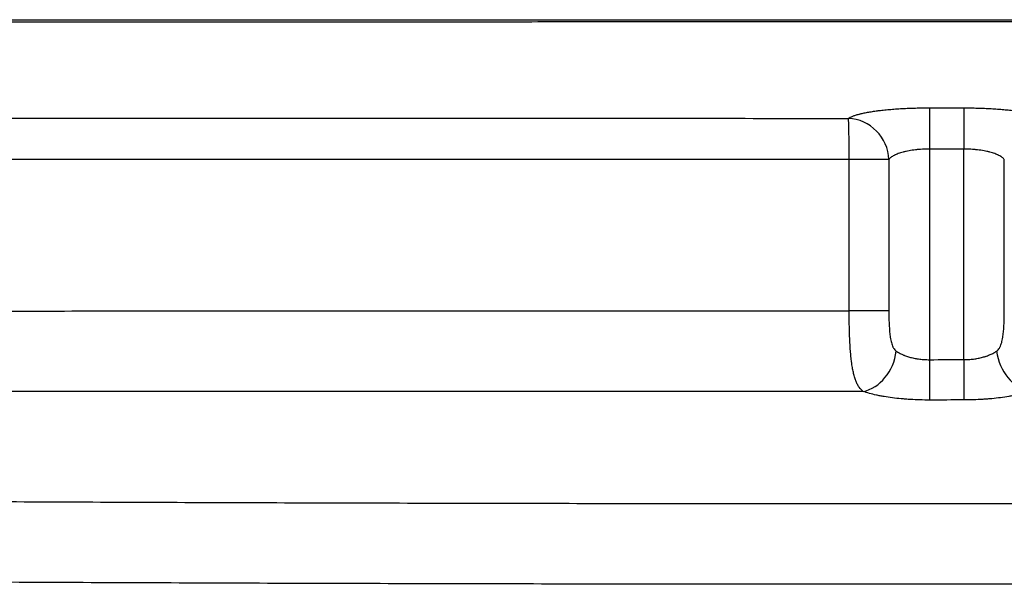
# Model space of a CAD drawing. Extents: x 6602 to 19439, y -26394 to -6717.
# Drawn here: x 17200 to 17223, y -7209 to -7196 of the extents above; entities that cross this region are included whole.
import ezdxf

# ---------------------------------------------------------------- set-up
doc = ezdxf.new("R2010")
doc.units = 0
doc.header["$LTSCALE"] = 5
doc.layers.add('1', color=7, linetype='CONTINUOUS')

msp = doc.modelspace()

# ---------------------------------------------------------------- linework, layer by layer
at = {"layer": '1', "color": 30, "linetype": 'Continuous'}
for p, q in [((17102.57816, -7195.79573), (17365.96924, -7195.79573)), ((17221.55976, -7197.90493), (17221.55834, -7198.89128)), ((17222.38054, -7197.9057), (17222.38014, -7198.89204)), ((17221.55834, -7198.89128), (17221.55834, -7203.93175)), ((17222.38014, -7203.93047), (17222.38014, -7198.89204)), ((17220.58558, -7199.14258), (17219.63596, -7199.14258)), ((17219.63596, -7202.76119), (17219.63596, -7199.14258)), ((17220.58558, -7199.14258), (17220.58558, -7202.76119)), ((17223.34954, -7202.7611), (17223.34954, -7199.14254)), ((17220.58558, -7202.76119), (17219.63596, -7202.76119)), ((17221.55834, -7203.93175), (17221.56063, -7204.89767)), ((17222.38014, -7203.93047), (17222.38086, -7204.89639))]:
    msp.add_line(p, q, dxfattribs=at)
for centre, major_axis, ratio, start_param, end_param in [((17219.61282, -7199.14258), (-0.57161, 0.82053), 0.96031444, 4.12278267, 5.65166232), ((17219.61282, -7199.14258), (0.00002, 1), 0.02313913, 4.71238953, 6.11772009), ((17219.96793, -7203.72708), (0.32688, 0.94507), 0.77827098, 3.56643717, 4.97534243), ((17223.95257, -7203.72702), (-0.32065, 0.9472), 0.7695558, 1.31594472, 2.72428098)]:
    msp.add_ellipse(centre, major_axis=major_axis, ratio=ratio, start_param=start_param, end_param=end_param, dxfattribs=at)
for points, knots in [([(17366.46901, -7196.47136), (17365.7859, -7196.46899), (17365.09434, -7196.46666), (17363.69452, -7196.46215), (17362.98623, -7196.45994), (17361.55291, -7196.45566), (17360.82787, -7196.45357), (17359.91097, -7196.45103), (17359.72706, -7196.45052), (17359.45039, -7196.44977), (17359.35801, -7196.44952), (17359.1731, -7196.44903), (17358.71066, -7196.44779), (17358.24736, -7196.44657), (17357.13379, -7196.44371), (17356.38922, -7196.44188), (17355.26916, -7196.43922), (17354.89527, -7196.43836), (17354.14643, -7196.43665), (17353.77147, -7196.43579), (17353.20821, -7196.43446), (17353.02033, -7196.43402), (17352.64434, -7196.43346), (17352.45623, -7196.4333), (17352.07976, -7196.43301), (17351.89141, -7196.4329), (17351.60874, -7196.43293), (17351.51449, -7196.43296), (17351.32594, -7196.433), (17351.23163, -7196.43296), (17350.75988, -7196.43231), (17350.38188, -7196.43054), (17349.62465, -7196.4244), (17349.24543, -7196.42002), (17348.48572, -7196.40872), (17348.10524, -7196.4018), (17347.34299, -7196.38561), (17346.96122, -7196.37636), (17346.53099, -7196.36486), (17346.48317, -7196.36356), (17346.38755, -7196.36095), (17346.24422, -7196.35699), (17345.91041, -7196.34748), (17345.62534, -7196.33889), (17345.05659, -7196.32127), (17344.30193, -7196.29655), (17343.55433, -7196.27054), (17342.81009, -7196.24441), (17342.43966, -7196.23128), (17341.70203, -7196.20532), (17340.96762, -7196.17967), (17340.23944, -7196.15522), (17339.51427, -7196.13157), (17339.1532, -7196.12015), (17338.43402, -7196.0982), (17338.07591, -7196.08769), (17337.00596, -7196.05755), (17336.29849, -7196.03935), (17334.89521, -7196.00655), (17334.1994, -7195.99192), (17333.4233, -7195.97717), (17333.33716, -7195.97556), (17333.16506, -7195.97237), (17333.07911, -7195.97079), (17332.90738, -7195.96774), (17332.82157, -7195.96631), (17332.65012, -7195.96376), (17332.39321, -7195.96034), (17331.96641, -7195.95647), (17331.45665, -7195.95441), (17331.11845, -7195.95469), (17330.8654, -7195.95552), (17330.78115, -7195.9559), (17330.61285, -7195.95688), (17330.52878, -7195.95749), (17330.40285, -7195.95855), (17330.36089, -7195.95894), (17330.2771, -7195.95971), (17330.23527, -7195.9601), (17330.10991, -7195.96126), (17330.02652, -7195.96205), (17329.77692, -7195.96445), (17329.61127, -7195.96611), (17328.78676, -7195.97467), (17328.13909, -7195.98242), (17327.18497, -7195.99609), (17326.8698, -7196.00103), (17326.40152, -7196.00889), (17326.24617, -7196.01159), (17325.93704, -7196.01707), (17325.78327, -7196.01984), (17325.01872, -7196.03351), (17324.42021, -7196.0442), (17323.54296, -7196.05878), (17323.25396, -7196.0634), (17322.82573, -7196.06983), (17322.61293, -7196.07291), (17322.40213, -7196.07578), (17322.26204, -7196.07764), (17322.19221, -7196.07855), (17321.84437, -7196.08294), (17321.57046, -7196.08601), (17321.03143, -7196.09115), (17320.76634, -7196.09319), (17320.37518, -7196.09555), (17320.24589, -7196.09622), (17320.05358, -7196.09707), (17319.98974, -7196.09734), (17319.86274, -7196.09774), (17319.79959, -7196.09787), (17319.61119, -7196.09799), (17319.487, -7196.09771), (17319.33314, -7196.097), (17319.30244, -7196.09684), (17319.24115, -7196.09648), (17319.21056, -7196.09629), (17319.11916, -7196.09556), (17319.0587, -7196.09486), (17318.9686, -7196.09346), (17318.93867, -7196.09293), (17318.87895, -7196.09178), (17318.84914, -7196.09117), (17318.7597, -7196.08931), (17318.69995, -7196.08809), (17318.52038, -7196.08449), (17318.40026, -7196.08216), (17318.15923, -7196.07762), (17318.03832, -7196.07541), (17317.7958, -7196.0711), (17317.67418, -7196.06899), (17317.06444, -7196.05865), (17316.57137, -7196.05097), (17315.57467, -7196.0366), (17315.07107, -7196.02993), (17313.54461, -7196.01114), (17312.50613, -7196.00029), (17310.38808, -7195.98096), (17309.30852, -7195.97249), (17307.1087, -7195.95729), (17305.98844, -7195.95057), (17303.70743, -7195.93842), (17302.54666, -7195.933), (17300.1846, -7195.92316), (17298.9833, -7195.91873), (17296.53994, -7195.91065), (17295.29788, -7195.907), (17293.40388, -7195.90197), (17292.44916, -7195.89958), (17291.32169, -7195.89696), (17290.83556, -7195.89587), (17290.51082, -7195.89515), (17290.34808, -7195.8948), (17288.88191, -7195.89165), (17287.56606, -7195.88911), (17284.90965, -7195.88444), (17283.56908, -7195.88232), (17280.86353, -7195.8784), (17279.49855, -7195.8766), (17276.74439, -7195.87329), (17275.3552, -7195.87177), (17272.55271, -7195.86897), (17271.1394, -7195.86767), (17268.28865, -7195.86529), (17265.41375, -7195.86309), (17262.49033, -7195.86122), (17259.54241, -7195.85949), (17258.0562, -7195.8587), (17256.1829, -7195.85779), (17255.80747, -7195.85761), (17255.3372, -7195.8574), (17255.24308, -7195.85735), (17255.05484, -7195.85727), (17254.77244, -7195.85714), (17253.7366, -7195.85668), (17252.79376, -7195.85628), (17250.52875, -7195.85537), (17249.01581, -7195.85483), (17245.98413, -7195.85385), (17244.4654, -7195.85341), (17241.4222, -7195.85262), (17238.37326, -7195.85194), (17235.31293, -7195.85142), (17232.24691, -7195.85099), (17230.71105, -7195.85082), (17227.63363, -7195.85055), (17226.09207, -7195.85046), (17223.00319, -7195.85035), (17221.45588, -7195.85033), (17218.35545, -7195.85038), (17216.80232, -7195.85044), (17214.85723, -7195.85057), (17214.37072, -7195.85061), (17213.88393, -7195.85065), (17213.68919, -7195.85067), (17213.5918, -7195.85067), (17213.29973, -7195.8507), (17212.32676, -7195.85079), (17211.35659, -7195.85089), (17209.03355, -7195.85117), (17207.492, -7195.8514), (17204.42295, -7195.85193), (17202.89547, -7195.85225), (17199.85443, -7195.85296), (17198.34087, -7195.85336), (17196.08094, -7195.85404), (17195.32935, -7195.85428), (17193.8296, -7195.85478), (17191.58511, -7195.85556), (17189.35603, -7195.85647), (17186.39767, -7195.85778), (17183.45304, -7195.85922), (17180.5361, -7195.86091), (17177.63315, -7195.86276), (17176.18868, -7195.86376), (17174.39198, -7195.86513), (17173.85364, -7195.86555), (17173.3163, -7195.86598), (17173.0478, -7195.86619), (17172.95833, -7195.86627), (17172.77953, -7195.86641), (17171.97553, -7195.86708), (17171.17672, -7195.86777), (17169.05877, -7195.86968), (17167.66307, -7195.87106), (17164.90376, -7195.87404), (17163.54015, -7195.87564), (17160.84474, -7195.87913), (17158.18112, -7195.88289), (17155.58079, -7195.88731), (17153.01211, -7195.89213), (17151.74358, -7195.89475), (17149.2383, -7195.90049), (17148.00154, -7195.90361), (17145.56007, -7195.91048), (17144.35536, -7195.91424), (17141.97841, -7195.92257), (17140.80618, -7195.92714), (17139.36158, -7195.93352), (17138.92975, -7195.93549), (17138.50026, -7195.93753), (17138.21445, -7195.93892), (17138.07179, -7195.93962), (17137.36005, -7195.94317), (17135.66766, -7195.95213), (17134.02269, -7195.96263), (17132.67836, -7195.9725), (17132.41083, -7195.97454), (17132.01174, -7195.97774), (17131.81274, -7195.97937), (17131.61459, -7195.98106), (17131.51566, -7195.98191), (17131.48271, -7195.9822), (17131.43332, -7195.98263), (17131.41686, -7195.98277), (17131.38396, -7195.98307), (17131.36754, -7195.98322), (17131.31806, -7195.98358), (17131.26822, -7195.98378), (17131.21762, -7195.98368), (17131.18371, -7195.98355), (17131.16666, -7195.98345), (17131.08108, -7195.98286), (17131.01195, -7195.98228), (17130.87207, -7195.98084), (17130.80132, -7195.98), (17130.69385, -7195.97855), (17130.65779, -7195.97803), (17130.58531, -7195.97699), (17130.54891, -7195.97647), (17130.43922, -7195.97492), (17130.36541, -7195.97388), (17130.21649, -7195.9718), (17130.14138, -7195.97076), (17129.91403, -7195.96764), (17129.75981, -7195.96555), (17129.56373, -7195.96297), (17129.52435, -7195.96246), (17129.44525, -7195.96143), (17129.40554, -7195.96092), (17129.28613, -7195.95939), (17129.20607, -7195.95838), (17128.9646, -7195.95538), (17128.80187, -7195.95343), (17128.55519, -7195.95057), (17128.47253, -7195.94964), (17128.30636, -7195.94778), (17128.22285, -7195.94687), (17128.09692, -7195.9455), (17128.05478, -7195.94502), (17127.97032, -7195.9441), (17127.92798, -7195.94365), (17127.80074, -7195.94242), (17127.71558, -7195.94171), (17127.45908, -7195.93989), (17127.11432, -7195.93829), (17126.58879, -7195.93814), (17126.23278, -7195.93952), (17125.96366, -7195.94115), (17125.8736, -7195.9418), (17125.73799, -7195.94292), (17125.6927, -7195.94331), (17125.60191, -7195.9441), (17125.46539, -7195.94529), (17125.28203, -7195.94688), (17125.14351, -7195.94808), (17125.05094, -7195.94887), (17125.00461, -7195.94927), (17124.77287, -7195.95126), (17124.58706, -7195.95284), (17124.02841, -7195.95752), (17123.65432, -7195.96057), (17123.09081, -7195.96495), (17122.90258, -7195.96638), (17122.52531, -7195.96917), (17122.33629, -7195.97053), (17122.09951, -7195.9722), (17122.05213, -7195.97254), (17121.95731, -7195.9732), (17121.90988, -7195.97354), (17121.7675, -7195.97449), (17121.67246, -7195.97506), (17121.48219, -7195.9761), (17121.38696, -7195.97655), (17121.24398, -7195.97713), (17121.1963, -7195.9773), (17121.10089, -7195.97759), (17121.05317, -7195.97769), (17120.95768, -7195.97784), (17120.90992, -7195.97788), (17120.81437, -7195.9779), (17120.7666, -7195.97789), (17120.62327, -7195.97789), (17120.52771, -7195.97789), (17120.24105, -7195.97788), (17120.04995, -7195.97788), (17119.47663, -7195.97787), (17118.33001, -7195.97786), (17115.65457, -7195.97783), (17113.36137, -7195.97782), (17110.30378, -7195.97781), (17108.77499, -7195.97781), (17105.71741, -7195.97781), (17104.18862, -7195.97781), (17102.65983, -7195.97781)], [0, 0, 0, 0, 0.0078125, 0.0078125, 0.015625, 0.015625, 0.0234375, 0.0234375, 0.02539063, 0.02539063, 0.02636719, 0.02636719, 0.02734375, 0.03125, 0.03125, 0.0390625, 0.0390625, 0.04296875, 0.04296875, 0.046875, 0.046875, 0.04882813, 0.04882813, 0.05078125, 0.05078125, 0.05273438, 0.05273438, 0.05371094, 0.05371094, 0.0546875, 0.0546875, 0.05859375, 0.05859375, 0.0625, 0.0625, 0.06640625, 0.06640625, 0.0703125, 0.0703125, 0.07080078, 0.07080078, 0.07128906, 0.07226563, 0.07421875, 0.07421875, 0.078125, 0.08203125, 0.08203125, 0.0859375, 0.0859375, 0.08984375, 0.09375, 0.09375, 0.09765625, 0.09765625, 0.1015625, 0.1015625, 0.109375, 0.109375, 0.1171875, 0.1171875, 0.11816406, 0.11816406, 0.11914062, 0.11914062, 0.12011719, 0.12011719, 0.12109375, 0.12304687, 0.125, 0.12695312, 0.12695312, 0.12792969, 0.12792969, 0.12890625, 0.12890625, 0.12939453, 0.12939453, 0.12988281, 0.12988281, 0.13085937, 0.13085937, 0.1328125, 0.1328125, 0.140625, 0.140625, 0.14453125, 0.14453125, 0.14648437, 0.14648437, 0.1484375, 0.1484375, 0.15625, 0.15625, 0.16015625, 0.16015625, 0.16210937, 0.16308594, 0.16308594, 0.1640625, 0.1640625, 0.16796875, 0.16796875, 0.171875, 0.171875, 0.17382812, 0.17382812, 0.17480469, 0.17480469, 0.17578125, 0.17578125, 0.17773437, 0.17773437, 0.17822266, 0.17822266, 0.17871094, 0.17871094, 0.1796875, 0.1796875, 0.18017578, 0.18017578, 0.18066406, 0.18066406, 0.18164062, 0.18164062, 0.18359375, 0.18359375, 0.18554687, 0.18554687, 0.1875, 0.1875, 0.1953125, 0.1953125, 0.203125, 0.203125, 0.21875, 0.21875, 0.234375, 0.234375, 0.25, 0.25, 0.265625, 0.265625, 0.28125, 0.28125, 0.296875, 0.296875, 0.3046875, 0.30859375, 0.31054687, 0.31054687, 0.3125, 0.3125, 0.328125, 0.328125, 0.34375, 0.34375, 0.359375, 0.359375, 0.375, 0.375, 0.390625, 0.390625, 0.40625, 0.421875, 0.421875, 0.4375, 0.4375, 0.44140625, 0.44140625, 0.44238281, 0.44238281, 0.44335937, 0.4453125, 0.453125, 0.453125, 0.46875, 0.46875, 0.484375, 0.484375, 0.5, 0.515625, 0.515625, 0.53125, 0.53125, 0.546875, 0.546875, 0.5625, 0.5625, 0.578125, 0.578125, 0.58203125, 0.58300781, 0.58300781, 0.58398437, 0.58398437, 0.5859375, 0.59375, 0.59375, 0.609375, 0.609375, 0.625, 0.625, 0.640625, 0.640625, 0.6484375, 0.6484375, 0.65625, 0.671875, 0.671875, 0.6875, 0.703125, 0.703125, 0.71875, 0.71875, 0.72265625, 0.72460937, 0.72460937, 0.72558594, 0.72558594, 0.7265625, 0.734375, 0.734375, 0.75, 0.75, 0.765625, 0.765625, 0.78125, 0.796875, 0.796875, 0.8125, 0.8125, 0.828125, 0.828125, 0.84375, 0.84375, 0.859375, 0.859375, 0.86328125, 0.86523437, 0.86523437, 0.8671875, 0.8671875, 0.875, 0.890625, 0.890625, 0.89453125, 0.89453125, 0.89648437, 0.89746094, 0.89746094, 0.89794922, 0.89794922, 0.89819336, 0.89819336, 0.8984375, 0.8984375, 0.89892578, 0.89916992, 0.89916992, 0.89941406, 0.89941406, 0.90039062, 0.90039062, 0.90136719, 0.90136719, 0.90185547, 0.90185547, 0.90234375, 0.90234375, 0.90332031, 0.90332031, 0.90429687, 0.90429687, 0.90625, 0.90625, 0.90673828, 0.90673828, 0.90722656, 0.90722656, 0.90820312, 0.90820312, 0.91015625, 0.91015625, 0.91113281, 0.91113281, 0.91210937, 0.91210937, 0.91259766, 0.91259766, 0.91308594, 0.91308594, 0.9140625, 0.9140625, 0.91601562, 0.91796875, 0.91992187, 0.91992187, 0.92089844, 0.92089844, 0.92138672, 0.92138672, 0.921875, 0.92285156, 0.92333984, 0.92333984, 0.92382812, 0.92382812, 0.92578125, 0.92578125, 0.9296875, 0.9296875, 0.93164062, 0.93164062, 0.93359375, 0.93359375, 0.93408203, 0.93408203, 0.93457031, 0.93457031, 0.93554687, 0.93554687, 0.93652344, 0.93652344, 0.93701172, 0.93701172, 0.9375, 0.9375, 0.93798828, 0.93798828, 0.93847656, 0.93847656, 0.93945312, 0.93945312, 0.94140625, 0.94140625, 0.9453125, 0.953125, 0.96875, 0.96875, 0.984375, 0.984375, 1, 1, 1, 1]), ([(17219.61666, -7198.15624), (17219.62957, -7198.14724), (17219.65975, -7198.12954), (17219.71771, -7198.10391), (17219.78825, -7198.0792), (17219.84377, -7198.06333), (17219.88122, -7198.05361), (17219.88884, -7198.05168), (17219.90429, -7198.04785), (17219.92779, -7198.04216), (17219.98493, -7198.02923), (17220.07305, -7198.01172), (17220.1891, -7197.99225), (17220.27343, -7197.98031), (17220.32839, -7197.97318), (17220.33948, -7197.97177), (17220.36179, -7197.969), (17220.39547, -7197.96491), (17220.47559, -7197.95582), (17220.59433, -7197.94411), (17220.74361, -7197.93206), (17220.84773, -7197.92538), (17220.9276, -7197.9209), (17220.95437, -7197.9195), (17221.00806, -7197.9169), (17221.08891, -7197.91329), (17221.22517, -7197.90871), (17221.39105, -7197.90548), (17221.50325, -7197.90485), (17221.55976, -7197.90493)], [0, 0, 0, 0, 0.0625, 0.125, 0.1875, 0.25, 0.25, 0.265625, 0.265625, 0.28125, 0.3125, 0.375, 0.4375, 0.5, 0.5, 0.515625, 0.515625, 0.53125, 0.5625, 0.625, 0.6875, 0.75, 0.75, 0.78125, 0.78125, 0.8125, 0.875, 0.9375, 1, 1, 1, 1]), ([(17222.38054, -7197.9057), (17222.43645, -7197.90572), (17222.54754, -7197.90654), (17222.71202, -7197.91001), (17222.82025, -7197.91382), (17222.90089, -7197.91724), (17222.92767, -7197.91847), (17222.96772, -7197.92047), (17222.98106, -7197.92116), (17223.00758, -7197.92258), (17223.07354, -7197.92625), (17223.18921, -7197.9338), (17223.33707, -7197.94587), (17223.43143, -7197.95525), (17223.50059, -7197.96278), (17223.52337, -7197.96538), (17223.56841, -7197.97074), (17223.59068, -7197.97351), (17223.65608, -7197.982), (17223.73986, -7197.99385), (17223.85552, -7198.01316), (17223.92604, -7198.02704), (17223.97643, -7198.03784), (17224.00099, -7198.04334), (17224.02461, -7198.04898), (17224.04014, -7198.05277), (17224.04781, -7198.05469), (17224.08542, -7198.0643), (17224.14136, -7198.08), (17224.21288, -7198.10444), (17224.27216, -7198.12979), (17224.30346, -7198.14729), (17224.31699, -7198.1562)], [0, 0, 0, 0, 0.0625, 0.125, 0.1875, 0.1875, 0.21875, 0.21875, 0.234375, 0.234375, 0.25, 0.3125, 0.375, 0.4375, 0.4375, 0.46875, 0.46875, 0.5, 0.5, 0.5625, 0.625, 0.6875, 0.6875, 0.71875, 0.734375, 0.734375, 0.75, 0.75, 0.8125, 0.875, 0.9375, 1, 1, 1, 1]), ([(17131.80031, -7198.07903), (17131.98883, -7198.07839), (17132.1776, -7198.07851), (17132.46081, -7198.07902), (17132.55522, -7198.07922), (17132.74416, -7198.07966), (17132.83869, -7198.07991), (17133.02787, -7198.08045), (17133.12253, -7198.08074), (17133.31196, -7198.08133), (17133.40671, -7198.08161), (17133.69132, -7198.08244), (17133.88146, -7198.08298), (17134.83418, -7198.08562), (17135.6028, -7198.08764), (17137.9276, -7198.09349), (17139.50277, -7198.0971), (17142.70289, -7198.10382), (17144.32784, -7198.10693), (17147.62706, -7198.11272), (17150.97558, -7198.11808), (17156.14595, -7198.12503), (17159.69164, -7198.12904), (17163.28725, -7198.13277), (17165.11001, -7198.1345), (17167.07367, -7198.13621), (17167.18928, -7198.13631), (17167.42069, -7198.13651), (17167.53651, -7198.13661), (17167.88409, -7198.13691), (17168.57978, -7198.13749), (17170.20685, -7198.13882), (17171.60795, -7198.13989), (17174.41865, -7198.14194), (17176.30382, -7198.14319), (17180.09655, -7198.14549), (17183.91167, -7198.1476), (17189.70094, -7198.15021), (17193.60473, -7198.15163), (17197.53074, -7198.15289), (17199.50485, -7198.15345), (17203.4755, -7198.1544), (17205.47204, -7198.15481), (17208.48393, -7198.1553), (17209.49074, -7198.15545), (17210.75285, -7198.15561), (17211.00545, -7198.15564), (17211.51102, -7198.1557), (17211.764, -7198.15573), (17212.52291, -7198.15581), (17213.029, -7198.15586), (17215.56012, -7198.15609), (17217.58726, -7198.1562), (17219.61666, -7198.15624)], [0, 0, 0, 0, 0.0078125, 0.0078125, 0.01171875, 0.01171875, 0.015625, 0.015625, 0.01953125, 0.01953125, 0.0234375, 0.0234375, 0.03125, 0.03125, 0.0625, 0.0625, 0.125, 0.125, 0.1875, 0.1875, 0.25, 0.3125, 0.375, 0.375, 0.4375, 0.4375, 0.44140625, 0.44140625, 0.4453125, 0.4453125, 0.453125, 0.46875, 0.5, 0.5, 0.5625, 0.5625, 0.625, 0.6875, 0.75, 0.75, 0.8125, 0.8125, 0.875, 0.875, 0.90625, 0.90625, 0.9140625, 0.9140625, 0.921875, 0.921875, 0.9375, 0.9375, 1, 1, 1, 1]), ([(17219.63596, -7199.14258), (17217.61865, -7199.14254), (17215.6036, -7199.1424), (17213.0876, -7199.14211), (17212.58455, -7199.14205), (17211.83017, -7199.14195), (17211.5787, -7199.14191), (17211.07616, -7199.14184), (17209.8207, -7199.14165), (17208.56969, -7199.14142), (17205.57572, -7199.1408), (17203.591, -7199.1403), (17199.64376, -7199.13911), (17197.68123, -7199.13841), (17193.77816, -7199.13683), (17189.89706, -7199.13505), (17184.14111, -7199.13176), (17180.34771, -7199.12908), (17176.57644, -7199.12614), (17174.70187, -7199.12454), (17171.90684, -7199.12189), (17170.97797, -7199.12097), (17169.58892, -7199.11953), (17168.89546, -7199.11879), (17168.2036, -7199.11802), (17167.85793, -7199.11764), (17167.74275, -7199.11751), (17167.51261, -7199.11725), (17165.55808, -7199.11502), (17163.63179, -7199.11261), (17160.05499, -7199.10765), (17156.52736, -7199.1023), (17153.09692, -7199.09598), (17149.71479, -7199.08907), (17148.04789, -7199.08532), (17144.76243, -7199.07709), (17143.14386, -7199.0726), (17139.95537, -7199.06269), (17138.38545, -7199.05727), (17136.06748, -7199.04821), (17135.30098, -7199.04505), (17134.35062, -7199.04083), (17134.16093, -7199.03997), (17133.78234, -7199.0382), (17133.59344, -7199.03727), (17133.2164, -7199.03577), (17133.02828, -7199.03516), (17132.74667, -7199.03467), (17132.6529, -7199.0346), (17132.46556, -7199.0348), (17132.37198, -7199.03507), (17132.2785, -7199.03554)], [0, 0, 0, 0, 0.0625, 0.0625, 0.078125, 0.078125, 0.0859375, 0.0859375, 0.09375, 0.125, 0.125, 0.1875, 0.1875, 0.25, 0.25, 0.3125, 0.375, 0.4375, 0.4375, 0.5, 0.5, 0.53125, 0.53125, 0.546875, 0.5546875, 0.5546875, 0.55859375, 0.55859375, 0.5625, 0.625, 0.625, 0.6875, 0.75, 0.75, 0.8125, 0.8125, 0.875, 0.875, 0.9375, 0.9375, 0.96875, 0.96875, 0.9765625, 0.9765625, 0.984375, 0.984375, 0.9921875, 0.9921875, 0.99609375, 0.99609375, 1, 1, 1, 1]), ([(17221.55834, -7198.89128), (17221.50082, -7198.89111), (17221.44423, -7198.89257), (17221.36063, -7198.89707), (17221.33299, -7198.89895), (17221.29185, -7198.90237), (17221.27819, -7198.90361), (17221.25099, -7198.90628), (17221.23741, -7198.90772), (17221.17014, -7198.91538), (17221.11889, -7198.92292), (17221.04564, -7198.93621), (17221.02183, -7198.94098), (17220.98703, -7198.94863), (17220.97559, -7198.95126), (17220.953, -7198.9567), (17220.94183, -7198.95951), (17220.88713, -7198.9739), (17220.84708, -7198.98643), (17220.79226, -7199.00668), (17220.77487, -7199.01368), (17220.75009, -7199.02453), (17220.74205, -7199.02821), (17220.72642, -7199.0357), (17220.71881, -7199.03951), (17220.68208, -7199.05878), (17220.65703, -7199.07477), (17220.61511, -7199.10784), (17220.59825, -7199.12493), (17220.58558, -7199.14258)], [0, 0, 0, 0, 0.125, 0.125, 0.1875, 0.1875, 0.21875, 0.21875, 0.25, 0.25, 0.375, 0.375, 0.4375, 0.4375, 0.46875, 0.46875, 0.5, 0.5, 0.625, 0.625, 0.6875, 0.6875, 0.71875, 0.71875, 0.75, 0.75, 0.875, 0.875, 1, 1, 1, 1]), ([(17223.34954, -7199.14254), (17223.33626, -7199.12508), (17223.3189, -7199.10817), (17223.27622, -7199.07545), (17223.25089, -7199.05964), (17223.21398, -7199.04058), (17223.20633, -7199.0368), (17223.19062, -7199.02938), (17223.16642, -7199.01843), (17223.14032, -7199.00803), (17223.08557, -7198.98795), (17223.04571, -7198.97552), (17222.99145, -7198.96124), (17222.98035, -7198.95844), (17222.95784, -7198.95301), (17222.92364, -7198.94512), (17222.88817, -7198.93797), (17222.81551, -7198.92467), (17222.76482, -7198.91712), (17222.6985, -7198.90939), (17222.68506, -7198.90793), (17222.65801, -7198.90519), (17222.61727, -7198.90138), (17222.57609, -7198.89845), (17222.49313, -7198.89372), (17222.43704, -7198.89209), (17222.38014, -7198.89204)], [0, 0, 0, 0, 0.125, 0.125, 0.25, 0.25, 0.28125, 0.28125, 0.3125, 0.375, 0.375, 0.5, 0.5, 0.53125, 0.53125, 0.5625, 0.625, 0.625, 0.75, 0.75, 0.78125, 0.78125, 0.8125, 0.875, 0.875, 1, 1, 1, 1]), ([(17133.25861, -7202.90434), (17133.44501, -7202.90341), (17133.63187, -7202.9025), (17133.91285, -7202.90114), (17134.00662, -7202.90069), (17134.19436, -7202.89979), (17134.66415, -7202.89755), (17135.89154, -7202.89184), (17137.03759, -7202.88683), (17139.34694, -7202.87712), (17140.90952, -7202.87107), (17144.08, -7202.85967), (17145.68791, -7202.85433), (17148.94865, -7202.84426), (17150.60148, -7202.83954), (17153.95194, -7202.83063), (17157.34717, -7202.82228), (17160.8322, -7202.81489), (17164.3625, -7202.80794), (17166.15029, -7202.80468), (17168.86641, -7202.80009), (17169.77752, -7202.79861), (17171.15289, -7202.79646), (17171.84275, -7202.79541), (17172.65141, -7202.79421), (17172.9988, -7202.7937), (17173.23057, -7202.79336), (17173.34654, -7202.7932), (17175.31826, -7202.79036), (17177.18278, -7202.78789), (17180.92905, -7202.78333), (17182.81079, -7202.78124), (17186.59124, -7202.77739), (17188.48994, -7202.77563), (17192.30417, -7202.77244), (17194.2197, -7202.77101), (17198.06751, -7202.76843), (17199.99979, -7202.7673), (17203.88117, -7202.76531), (17205.83027, -7202.76446), (17209.7454, -7202.76305), (17211.71145, -7202.76248), (17215.66072, -7202.76163), (17217.64396, -7202.76134), (17219.63596, -7202.76119)], [0, 0, 0, 0, 0.0078125, 0.0078125, 0.01171875, 0.01171875, 0.015625, 0.03125, 0.0625, 0.0625, 0.125, 0.125, 0.1875, 0.1875, 0.25, 0.25, 0.3125, 0.375, 0.375, 0.4375, 0.4375, 0.46875, 0.46875, 0.484375, 0.4921875, 0.49609375, 0.49609375, 0.5, 0.5, 0.5625, 0.5625, 0.625, 0.625, 0.6875, 0.6875, 0.75, 0.75, 0.8125, 0.8125, 0.875, 0.875, 0.9375, 0.9375, 1, 1, 1, 1]), ([(17219.97328, -7204.69299), (17219.93536, -7204.66599), (17219.9021, -7204.63108), (17219.85774, -7204.56654), (17219.84388, -7204.54298), (17219.82434, -7204.50449), (17219.81803, -7204.49113), (17219.80888, -7204.47028), (17219.80587, -7204.46318), (17219.79997, -7204.44876), (17219.78551, -7204.41214), (17219.76203, -7204.34127), (17219.7354, -7204.23631), (17219.72037, -7204.15935), (17219.70998, -7204.09895), (17219.70667, -7204.07837), (17219.70191, -7204.04681), (17219.70035, -7204.03617), (17219.69732, -7204.01471), (17219.68994, -7203.96067), (17219.67833, -7203.85998), (17219.66586, -7203.71862), (17219.65925, -7203.61965), (17219.65484, -7203.54361), (17219.65346, -7203.51797), (17219.65087, -7203.46606), (17219.64968, -7203.43996), (17219.64634, -7203.36131), (17219.64259, -7203.25543), (17219.63874, -7203.09365), (17219.63723, -7202.98382), (17219.63647, -7202.90069), (17219.63628, -7202.87282), (17219.63603, -7202.81703), (17219.63596, -7202.78912), (17219.63596, -7202.76119)], [0, 0, 0, 0, 0.125, 0.125, 0.1875, 0.1875, 0.21875, 0.21875, 0.234375, 0.234375, 0.25, 0.3125, 0.375, 0.4375, 0.4375, 0.46875, 0.46875, 0.484375, 0.484375, 0.5, 0.5625, 0.625, 0.6875, 0.6875, 0.71875, 0.71875, 0.75, 0.75, 0.8125, 0.875, 0.9375, 0.9375, 0.96875, 0.96875, 1, 1, 1, 1]), ([(17220.58558, -7202.76119), (17220.58558, -7202.80739), (17220.58596, -7202.85358), (17220.58753, -7202.94548), (17220.58872, -7202.99124), (17220.59128, -7203.05958), (17220.59227, -7203.08231), (17220.59454, -7203.12766), (17220.59583, -7203.15027), (17220.60023, -7203.21756), (17220.60386, -7203.2618), (17220.61088, -7203.32706), (17220.61349, -7203.34862), (17220.61791, -7203.38065), (17220.61947, -7203.39129), (17220.62277, -7203.41239), (17220.628, -7203.44372), (17220.63411, -7203.47405), (17220.64326, -7203.51348), (17220.64833, -7203.53268), (17220.65978, -7203.56989), (17220.66615, -7203.58789), (17220.67519, -7203.60948), (17220.67706, -7203.61376), (17220.68088, -7203.62215), (17220.68675, -7203.63453), (17220.69308, -7203.64624), (17220.70642, -7203.66874), (17220.71621, -7203.6825), (17220.73258, -7203.701), (17220.73834, -7203.70683), (17220.75035, -7203.71761), (17220.75661, -7203.72256), (17220.76313, -7203.72708)], [0, 0, 0, 0, 0.125, 0.125, 0.25, 0.25, 0.3125, 0.3125, 0.375, 0.375, 0.5, 0.5, 0.5625, 0.5625, 0.59375, 0.59375, 0.625, 0.6875, 0.6875, 0.75, 0.75, 0.8125, 0.8125, 0.828125, 0.828125, 0.84375, 0.875, 0.875, 0.9375, 0.9375, 0.96875, 0.96875, 1, 1, 1, 1]), ([(17223.16635, -7203.72702), (17223.17967, -7203.718), (17223.19176, -7203.70733), (17223.21391, -7203.68298), (17223.22397, -7203.6693), (17223.23778, -7203.6467), (17223.24217, -7203.63881), (17223.25049, -7203.62253), (17223.25443, -7203.61411), (17223.26562, -7203.58822), (17223.27219, -7203.57022), (17223.28402, -7203.53302), (17223.28927, -7203.51382), (17223.29875, -7203.47439), (17223.30298, -7203.45417), (17223.30872, -7203.42316), (17223.31053, -7203.41271), (17223.31397, -7203.39161), (17223.31559, -7203.38097), (17223.3202, -7203.34892), (17223.32293, -7203.32735), (17223.33027, -7203.26206), (17223.33408, -7203.21779), (17223.33871, -7203.15046), (17223.34007, -7203.12783), (17223.34246, -7203.08245), (17223.3435, -7203.05971), (17223.3462, -7202.99132), (17223.34747, -7202.94553), (17223.34913, -7202.85356), (17223.34954, -7202.80733), (17223.34954, -7202.7611)], [0, 0, 0, 0, 0.0625, 0.0625, 0.125, 0.125, 0.15625, 0.15625, 0.1875, 0.1875, 0.25, 0.25, 0.3125, 0.3125, 0.375, 0.375, 0.40625, 0.40625, 0.4375, 0.4375, 0.5, 0.5, 0.625, 0.625, 0.6875, 0.6875, 0.75, 0.75, 0.875, 0.875, 1, 1, 1, 1]), ([(17220.76313, -7203.72708), (17220.78541, -7203.74249), (17220.83316, -7203.77196), (17220.88739, -7203.7987), (17220.92342, -7203.81452), (17220.93073, -7203.81764), (17220.94558, -7203.82379), (17220.95312, -7203.82682), (17220.97594, -7203.83572), (17220.99147, -7203.84141), (17221.03895, -7203.85778), (17221.07181, -7203.86774), (17221.14004, -7203.88572), (17221.1754, -7203.89374), (17221.22127, -7203.90247), (17221.23054, -7203.90415), (17221.24919, -7203.90737), (17221.27725, -7203.91198), (17221.30558, -7203.91591), (17221.3626, -7203.92287), (17221.40108, -7203.92634), (17221.47898, -7203.93087), (17221.51841, -7203.93194), (17221.55834, -7203.93175)], [0, 0, 0, 0, 0.125, 0.25, 0.25, 0.28125, 0.28125, 0.3125, 0.3125, 0.375, 0.375, 0.5, 0.5, 0.625, 0.625, 0.65625, 0.65625, 0.6875, 0.75, 0.75, 0.875, 0.875, 1, 1, 1, 1]), ([(17222.38014, -7203.93047), (17222.41943, -7203.93041), (17222.45837, -7203.92913), (17222.53559, -7203.92422), (17222.57386, -7203.92058), (17222.64971, -7203.91093), (17222.68652, -7203.90501), (17222.75803, -7203.89115), (17222.79273, -7203.8832), (17222.84327, -7203.8698), (17222.86815, -7203.86273), (17222.89247, -7203.8551), (17222.90855, -7203.84989), (17222.91654, -7203.84722), (17222.95604, -7203.8336), (17222.98596, -7203.82194), (17223.0427, -7203.7972), (17223.09634, -7203.77104), (17223.14401, -7203.74214), (17223.16635, -7203.72702)], [0, 0, 0, 0, 0.125, 0.125, 0.25, 0.25, 0.375, 0.375, 0.5, 0.5, 0.5625, 0.59375, 0.59375, 0.625, 0.625, 0.75, 0.75, 0.875, 1, 1, 1, 1]), ([(17219.97328, -7204.69299), (17219.46786, -7204.69301), (17218.70984, -7204.69305), (17217.95198, -7204.69311), (17217.44678, -7204.69315), (17217.19418, -7204.69317), (17215.93215, -7204.69328), (17214.9249, -7204.6934), (17211.91018, -7204.69381), (17209.90975, -7204.69419), (17205.92737, -7204.69512), (17203.94542, -7204.69568), (17199.99979, -7204.69699), (17198.03612, -7204.69774), (17194.12699, -7204.69943), (17192.18153, -7204.70038), (17188.30885, -7204.70247), (17186.38163, -7204.70362), (17182.54557, -7204.70613), (17180.63673, -7204.70749), (17176.83768, -7204.71044), (17174.94747, -7204.71202), (17172.94922, -7204.71384), (17172.83172, -7204.71394), (17172.59678, -7204.71416), (17172.47938, -7204.71427), (17172.12749, -7204.71459), (17171.42485, -7204.71525), (17169.79327, -7204.71681), (17168.40827, -7204.71822), (17165.65608, -7204.72111), (17163.84505, -7204.72315), (17160.2698, -7204.72747), (17158.50558, -7204.72974), (17155.0236, -7204.73454), (17153.30583, -7204.73706), (17149.91663, -7204.74237), (17148.2452, -7204.74515), (17144.94886, -7204.751), (17143.32396, -7204.75406), (17140.12113, -7204.76049), (17138.54321, -7204.76385), (17136.21216, -7204.76912), (17135.0556, -7204.77182), (17133.72213, -7204.77507), (17133.05938, -7204.77672), (17132.729, -7204.77756), (17132.58763, -7204.77791), (17132.49342, -7204.77815), (17132.44634, -7204.77827), (17132.39929, -7204.77839)], [0, 0, 0, 0, 0.015625, 0.0234375, 0.0234375, 0.03125, 0.03125, 0.0625, 0.0625, 0.125, 0.125, 0.1875, 0.1875, 0.25, 0.25, 0.3125, 0.3125, 0.375, 0.375, 0.4375, 0.4375, 0.5, 0.5, 0.50390625, 0.50390625, 0.5078125, 0.5078125, 0.515625, 0.53125, 0.5625, 0.5625, 0.625, 0.625, 0.6875, 0.6875, 0.75, 0.75, 0.8125, 0.8125, 0.875, 0.875, 0.9375, 0.9375, 0.96875, 0.984375, 0.9921875, 0.99609375, 0.99804688, 0.99804688, 1, 1, 1, 1]), ([(17221.56063, -7204.89767), (17221.48284, -7204.89786), (17221.40586, -7204.89684), (17221.25343, -7204.8925), (17221.17798, -7204.88918), (17221.06598, -7204.88248), (17221.01026, -7204.87869), (17220.95499, -7204.87424), (17220.91824, -7204.87113), (17220.89991, -7204.86949), (17220.80912, -7204.86102), (17220.73875, -7204.85319), (17220.60235, -7204.83551), (17220.53633, -7204.82566), (17220.44054, -7204.80938), (17220.40915, -7204.8037), (17220.3629, -7204.79479), (17220.3476, -7204.79175), (17220.31739, -7204.78557), (17220.2429, -7204.76985), (17220.1179, -7204.73929), (17220.01936, -7204.70896), (17219.97328, -7204.69299)], [0, 0, 0, 0, 0.125, 0.125, 0.25, 0.25, 0.3125, 0.34375, 0.34375, 0.375, 0.375, 0.5, 0.5, 0.625, 0.625, 0.6875, 0.6875, 0.71875, 0.71875, 0.75, 0.875, 1, 1, 1, 1]), ([(17223.95027, -7204.69294), (17223.90405, -7204.70862), (17223.8057, -7204.73835), (17223.69583, -7204.76492), (17223.60905, -7204.78365), (17223.56456, -7204.79272), (17223.5184, -7204.80133), (17223.48724, -7204.80697), (17223.47146, -7204.80974), (17223.39174, -7204.8233), (17223.26058, -7204.8429), (17223.12241, -7204.85844), (17223.01614, -7204.86856), (17222.96233, -7204.87323), (17222.90751, -7204.87731), (17222.87073, -7204.8799), (17222.85221, -7204.88113), (17222.75925, -7204.88693), (17222.60941, -7204.8939), (17222.45741, -7204.89633), (17222.38086, -7204.89639)], [0, 0, 0, 0, 0.125, 0.25, 0.25, 0.3125, 0.34375, 0.34375, 0.375, 0.375, 0.5, 0.625, 0.625, 0.6875, 0.71875, 0.71875, 0.75, 0.75, 0.875, 1, 1, 1, 1]), ([(17199.15708, -7207.32693), (17201.10519, -7207.33612), (17203.05799, -7207.34393), (17206.97289, -7207.35692), (17208.93499, -7207.3621), (17212.86845, -7207.3699), (17214.83981, -7207.37252), (17218.79182, -7207.37524), (17220.77247, -7207.37534), (17223.006, -7207.37402), (17223.25412, -7207.37385), (17223.75018, -7207.37348), (17224.49404, -7207.37286), (17226.22809, -7207.37101), (17227.71167, -7207.3687), (17230.67516, -7207.36315), (17232.64594, -7207.35818), (17236.57777, -7207.34567), (17238.53882, -7207.33813), (17242.45116, -7207.32037), (17244.40246, -7207.31015), (17246.34882, -7207.29852)], [0, 0, 0, 0, 0.125, 0.125, 0.25, 0.25, 0.375, 0.375, 0.5, 0.5, 0.515625, 0.515625, 0.53125, 0.5625, 0.625, 0.625, 0.75, 0.75, 0.875, 0.875, 1, 1, 1, 1]), ([(17247.46621, -7209.2231), (17245.4297, -7209.23594), (17243.38756, -7209.2472), (17239.29212, -7209.26674), (17237.23882, -7209.27502), (17233.12113, -7209.28873), (17231.05673, -7209.29415), (17227.95176, -7209.30018), (17226.91538, -7209.30184), (17225.3587, -7209.3038), (17224.57984, -7209.30465), (17223.80018, -7209.3053), (17223.28024, -7209.30569), (17223.02016, -7209.30587), (17220.67897, -7209.30723), (17218.60331, -7209.30703), (17214.46262, -7209.30384), (17210.33257, -7209.29784), (17206.22374, -7209.28618), (17202.12554, -7209.27158), (17200.08176, -7209.26281), (17198.04337, -7209.25249)], [0, 0, 0, 0, 0.125, 0.125, 0.25, 0.25, 0.375, 0.375, 0.4375, 0.4375, 0.46875, 0.484375, 0.484375, 0.5, 0.5, 0.625, 0.625, 0.75, 0.875, 0.875, 1, 1, 1, 1])]:
    msp.add_open_spline(points, degree=3, knots=knots, dxfattribs=at)
for points in [[(17221.55976, -7197.90493), (17221.83335, -7197.90533), (17222.10695, -7197.90558), (17222.38054, -7197.9057)], [(17222.38014, -7198.89204), (17222.1062, -7198.89193), (17221.83227, -7198.89167), (17221.55834, -7198.89128)], [(17221.55834, -7203.93175), (17221.83227, -7203.9311), (17222.1062, -7203.93067), (17222.38014, -7203.93047)], [(17222.38086, -7204.89639), (17222.10745, -7204.89659), (17221.83404, -7204.89702), (17221.56063, -7204.89767)]]:
    msp.add_open_spline(points, degree=3, dxfattribs=at)

doc.saveas('drawing.dxf')
